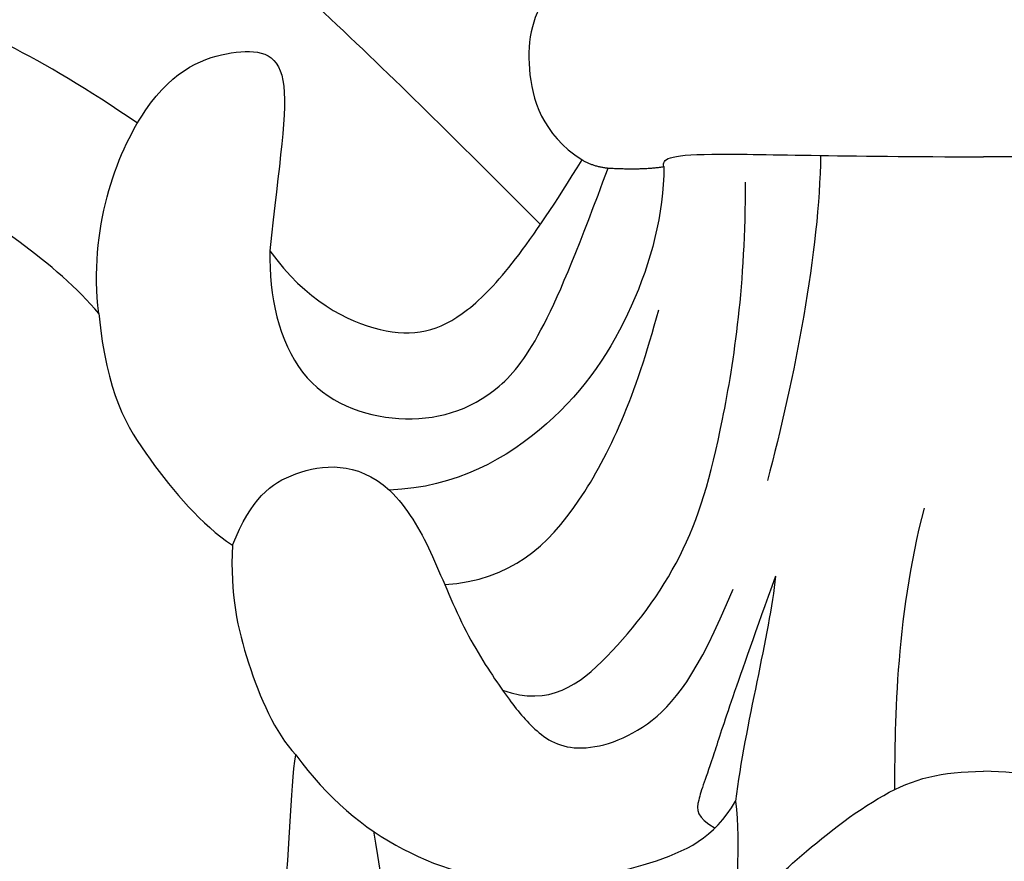
# Model space of a CAD drawing. Units: millimetres. Extents: x 5101 to 6781, y 3297 to 3891.
# Drawn here: x 5511 to 5528, y 3584 to 3598 of the extents above; entities that cross this region are included whole.
import ezdxf

# ---------------------------------------------------------------- set-up
doc = ezdxf.new("R2010")
doc.units = ezdxf.units.MM
doc.layers.add('H-08.木作(細線)', color=8, linetype='Continuous')

# ---------------------------------------------------------------- blocks, each defined once
blk = doc.blocks.new('SE-21092')
at = {"layer": 'H-08.木作(細線)'}
for points, degree in [([(-23.897, 2.712), (-18.92, 2.262), (-14.431, -0.24), (-10.865, -3.404), (-8.602, -5.667), (-7.464, -6.806)], 3), ([(-14.256, -5.099), (-15.949, -3.939), (-18.127, -2.972), (-21.983, -1.742), (-27.086, -2.59), (-28.033, -4.155), (-28.699, -5.177)], 3), ([(-7.29, -2.864), (-7.6, -3.244), (-7.779, -4.117), (-7.441, -5.278), (-6.764, -5.718)], 3), ([(-14.906, -8.306), (-15.083, -6.89), (-14.156, -4.347), (-12.584, -3.802), (-11.549, -3.936), (-11.875, -5.791), (-12.023, -7.252)], 3), ([(-14.906, -8.306), (-15.614, -7.467), (-18.012, -5.857), (-20.722, -4.562), (-23.938, -4.909), (-26.156, -6.522), (-27.438, -9.35), (-27.438, -11.706), (-27.013, -13.07), (-26.585, -14.037)], 3), ([(-5.384, -5.832), (-5.414, -5.703), (-5.246, -5.561), (-2.391, -5.666), (0, -5.666)], 3), ([(5.384, -5.832), (5.414, -5.703), (5.246, -5.561), (2.391, -5.666), (0, -5.666)], 3), ([(-12.023, -7.252), (-11.416, -8.091), (-10.038, -8.798), (-8.746, -8.534), (-7.666, -7.186), (-6.764, -5.718)], 3), ([(-6.764, -5.718), (-6.567, -5.832), (-6.325, -5.855)], 2), ([(-2.745, -5.643), (-2.758, -7.232), (-3.186, -9.426), (-3.64, -11.123)], 3), ([(-12.023, -7.252), (-12.043, -8.004), (-11.695, -9.573), (-9.836, -10.271), (-8.065, -9.802), (-7.255, -8.399), (-6.325, -5.855)], 3), ([(-5.384, -5.832), (-5.384, -6.629), (-5.821, -8.257), (-7.151, -10.252), (-8.885, -11.244), (-10.009, -11.283)], 3), ([(-6.325, -5.855), (-5.744, -5.889), (-5.384, -5.832)], 2), ([(-8.104, -14.655), (-7.31, -14.942), (-6.308, -14.184), (-5.002, -12.449), (-4.39, -10.389), (-4.007, -7.823), (-4.007, -6.094)], 3), ([(-9.078, -12.876), (-7.958, -12.799), (-6.72, -11.655), (-5.864, -9.706), (-5.472, -8.245)], 3), ([(-14.906, -8.306), (-14.774, -9.662), (-14.108, -10.766), (-13.178, -11.866), (-12.655, -12.211)], 3), ([(-12.655, -12.211), (-12.328, -11.424), (-11.725, -10.916), (-10.565, -10.786), (-10.009, -11.283)], 3), ([(-10.009, -11.283), (-9.698, -11.593), (-9.305, -12.274), (-8.787, -13.634), (-8.076, -14.715), (-7.666, -15.245), (-7.016, -15.775), (-5.639, -15.415), (-4.812, -14.403), (-4.219, -12.953)], 3), ([(-0.998, -11.589), (-1.497, -13.451), (-1.497, -15.418), (-1.497, -16.333)], 3), ([(-12.655, -12.211), (-12.694, -13.054), (-12.448, -14.181), (-11.94, -15.373), (-11.586, -15.745)], 3), ([(-3.502, -12.737), (-4.188, -14.616), (-4.599, -15.94), (-4.837, -16.545), (-4.837, -16.8), (-4.521, -16.982)], 3), ([(-3.502, -12.737), (-3.607, -13.716), (-4.014, -15.234), (-4.177, -16.525)], 3), ([(-15.165, -21.031), (-14.527, -21.434), (-13.437, -21.498), (-12.5, -20.384), (-11.682, -18.808), (-11.682, -16.282), (-11.586, -15.745)], 3), ([(-11.586, -15.745), (-11.056, -16.48), (-9.84, -17.491), (-7.642, -18.08), (-5.513, -17.597), (-4.529, -17.153), (-4.177, -16.525)], 3), ([(-4.185, -18.764), (-3.824, -18.139), (-3.274, -17.589), (-1.638, -16.271), (-0.714, -16.024), (0, -16.024)], 3), ([(4.185, -18.764), (3.824, -18.139), (3.274, -17.589), (1.638, -16.271), (0.714, -16.024), (0, -16.024)], 3), ([(-4.177, -16.525), (-4.089, -17.286), (-4.177, -18.139), (-4.185, -18.764)], 3), ([(-10.28, -17.035), (-10.06, -18.087), (-10.06, -20.874), (-10.783, -22.914), (-12.154, -24.563), (-14.618, -24.335), (-15.589, -23.259)], 3)]:
    blk.add_open_spline(points, degree=degree, dxfattribs=at)

msp = doc.modelspace()

# ---------------------------------------------------------------- block references
at = {"layer": 'H-08.木作(細線)'}
msp.add_blockref('SE-21092', (5527.166, 3601.153), dxfattribs=at)

doc.saveas('drawing.dxf')
